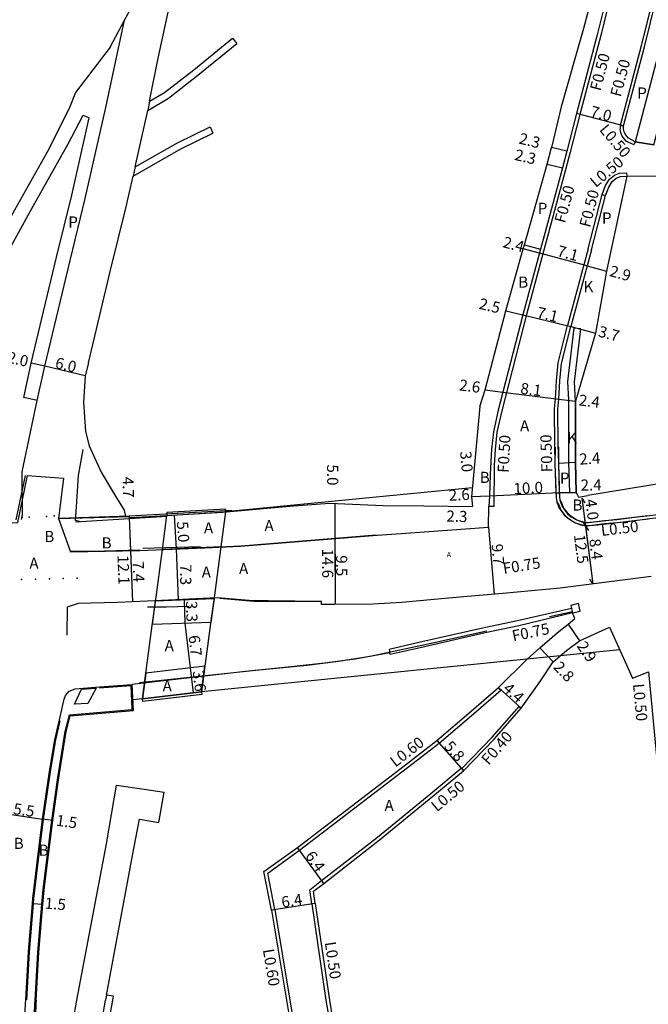
# Model space of a CAD drawing. Units: metres. Extents: x -16000 to -11997, y -114000 to -110999.
# Drawn here: x -12613 to -12522, y -113647 to -113505 of the extents above; entities that cross this region are included whole.
import ezdxf

# ---------------------------------------------------------------- set-up
doc = ezdxf.new("R2010")
doc.units = ezdxf.units.M
doc.header["$LTSCALE"] = 2.5
for name, color, linetype in [('その他', 7, 'Continuous'), ('側溝・桝', 7, 'Continuous'), ('幅員', 7, 'Continuous'), ('植栽', 7, 'Continuous'), ('歩道・分離帯・安全施設', 7, 'Continuous'), ('舗装', 7, 'Continuous'), ('道路', 7, 'Continuous')]:
    doc.layers.add(name, color=color, linetype=linetype)
doc.styles.add('YOKO_DECO', font='txt')

msp = doc.modelspace()

# ---------------------------------------------------------------- linework, layer by layer
at = {"layer": 'その他'}
for points in [[(-12547.84, -113572.46), (-12583.33, -113575.92)], [(-12526.6, -113595.75), (-12586.8, -113601.8)]]:
    msp.add_lwpolyline(points, dxfattribs=at)
at = {"layer": '側溝・桝'}
for points in [[(-12510.29, -113432.17), (-12514.23, -113447.08), (-12522.3, -113478.6), (-12523.45, -113483.12), (-12526.72, -113496.6), (-12527.64, -113500.38), (-12529.34, -113507.35), (-12532.33, -113518.71), (-12533.75, -113524.12), (-12534.38, -113526.5), (-12537.01, -113536.29), (-12540.08, -113547.69), (-12543.59, -113561.38), (-12544.27, -113564.45), (-12544.54, -113566.94), (-12544.66, -113569.18)], [(-12504.51, -113433.77), (-12508.43, -113448.61), (-12516.49, -113480.07), (-12517.62, -113484.57), (-12521.81, -113501.8), (-12523.52, -113508.83), (-12526.54, -113520.28)], [(-12526.54, -113520.28), (-12526.56, -113520.79)], [(-12524.59, -113523.07), (-12525.65, -113522.52), (-12526.26, -113521.81), (-12526.46, -113521.35), (-12526.56, -113520.79)], [(-12526.54, -113520.28), (-12526.04, -113520.36)], [(-12524.36, -113522.63), (-12524.59, -113523.07)], [(-12529.13, -113530.2), (-12528.63, -113528.94), (-12528.06, -113528.03), (-12527.37, -113527.45), (-12526.62, -113527.15), (-12525.63, -113527.1)], [(-12525.63, -113527.1), (-12525.6, -113527.6)], [(-12531.15, -113538.05), (-12529.13, -113530.2)], [(-12529.13, -113530.2), (-12528.66, -113530.36)], [(-12535.75, -113573.17), (-12535.88, -113568.92), (-12535.96, -113566.21), (-12535.99, -113561.09), (-12535.87, -113559.65), (-12535.72, -113557.02), (-12535.46, -113554.44), (-12534.14, -113549.08)], [(-12535.75, -113573.17), (-12535.25, -113573.15)], [(-12535.53, -113574.61), (-12535.65, -113574.33), (-12535.75, -113573.17)], [(-12535.53, -113574.61), (-12535.05, -113575.71), (-12534.45, -113576.48), (-12533.85, -113576.97), (-12533.13, -113577.42), (-12532.2, -113577.74), (-12531.89, -113577.84), (-12531.48, -113577.88), (-12531.05, -113577.85), (-12530.61, -113577.8), (-12528.8, -113577.58), (-12526.94, -113577.42), (-12525.52, -113577.27), (-12524.43, -113577.13), (-12522.64, -113576.93), (-12519.47, -113576.5), (-12514.61, -113575.89), (-12506.18, -113574.89)], [(-12533.52, -113589.83), (-12541.3, -113591.57), (-12546.12, -113592.59), (-12555.5, -113594.73), (-12559.79, -113595.71), (-12559.68, -113596.19)], [(-12577.27, -113627.91), (-12572.68, -113624.61), (-12557.15, -113612.72), (-12552.61, -113609.21), (-12547.65, -113604.96), (-12543.7, -113601.56), (-12544.04, -113601.2)], [(-12549.35, -113612.87), (-12544.97, -113608.36), (-12541.09, -113603.9), (-12540.77, -113604.15)], [(-12570.92, -113632.35), (-12571.2, -113630.29), (-12569.52, -113628.99), (-12561.47, -113622.73), (-12553.8, -113616.43), (-12549.42, -113612.81), (-12549.42, -113612.8)], [(-12549.42, -113612.8), (-12549.35, -113612.87)], [(-12549.35, -113612.87), (-12549.08, -113613.17)], [(-12576.26, -113633.15), (-12577.27, -113627.91)], [(-12576.26, -113633.15), (-12574.08, -113646.19)], [(-12570.92, -113632.35), (-12568.91, -113646.19)], [(-12574.08, -113646.19), (-12573.47, -113649.85), (-12571.28, -113661.37), (-12568.03, -113680.88), (-12567.09, -113688.45), (-12566.86, -113690.29)], [(-12568.91, -113646.19), (-12568.45, -113648.95), (-12566.26, -113660.48), (-12562.98, -113680.15), (-12562.03, -113687.82), (-12561.8, -113689.67)]]:
    msp.add_lwpolyline(points, dxfattribs=at)
at = {"layer": '側溝・桝', "flags": 128}
msp.add_lwpolyline([(-12531.15, -113538.05), (-12531.79, -113540.36), (-12534.14, -113549.08)], dxfattribs=at)
at = {"layer": '側溝・桝'}
msp.add_lwpolyline([(-12532.54, -113589.11), (-12533.63, -113589.36), (-12533.38, -113590.45), (-12532.29, -113590.2)], close=True, dxfattribs=at)
for points in [[(-12535.9, -113566.58, 0), (-12535.92, -113569.06, 0), (-12535.76, -113573.9, 0), (-12535.66, -113574.47, 0), (-12535.32, -113575.37, 0), (-12534.59, -113576.31, 0), (-12534.09, -113576.75, 0), (-12533.55, -113577.15, 0), (-12532.98, -113577.48, 0), (-12532.23, -113577.77, 0), (-12531.53, -113577.93, 0), (-12529.76, -113577.77, 0), (-12522.52, -113576.91, 0)], [(-12544.66, -113569.18, 0), (-12544.71, -113575.14, 0), (-12545.46, -113575.14, 0)]]:
    msp.add_polyline3d(points, dxfattribs=at)
at = {"layer": '幅員'}
for points in [[(-12526.04, -113520.36), (-12532.81, -113518.58)], [(-12534.23, -113524), (-12536.42, -113523.45)], [(-12537.05, -113525.85), (-12534.86, -113526.38)], [(-12542.99, -113546.98), (-12540.56, -113547.56)], [(-12540.56, -113547.56), (-12533.65, -113549.21)], [(-12609.36, -113554.94), (-12611.31, -113554.48)], [(-12603.53, -113556.34), (-12609.36, -113554.94)], [(-12545.99, -113558.36), (-12543.41, -113558.68)], [(-12543.41, -113558.68), (-12535.38, -113559.69)], [(-12535.38, -113568.9), (-12532.98, -113568.75)], [(-12590.4, -113581.25), (-12590.69, -113576.36)], [(-12590.12, -113588.58), (-12590.4, -113581.25)], [(-12588.38, -113598.36), (-12589.14, -113591.94)], [(-12534.02, -113592.06), (-12532.4, -113594.46)], [(-12538.11, -113595.46), (-12536.17, -113597.48)], [(-12587.96, -113601.94), (-12588.38, -113598.36)], [(-12544.04, -113601.2), (-12540.77, -113604.15)], [(-12552.92, -113608.82), (-12549.08, -113613.17)], [(-12615.12, -113619.33), (-12609.68, -113620.13)], [(-12608.19, -113620.34), (-12609.68, -113620.13)], [(-12569.21, -113629.38), (-12572.98, -113624.21)], [(-12611.13, -113632.26), (-12609.63, -113632.38)], [(-12570.42, -113632.28), (-12576.75, -113633.23)]]:
    msp.add_lwpolyline(points, dxfattribs=at)
at = {"layer": '幅員', "flags": 128}
for points in [[(-12538.16, -113538.65), (-12540.48, -113538.03)], [(-12531.31, -113540.5), (-12538.16, -113538.65)], [(-12531.31, -113540.5), (-12528.51, -113541.27)], [(-12533.65, -113549.21), (-12530.08, -113550.17)], [(-12535.38, -113559.69), (-12532.99, -113559.99)], [(-12545.34, -113573.63), (-12547.94, -113573.76)], [(-12535.25, -113573.15), (-12545.34, -113573.63)], [(-12535.25, -113573.15), (-12532.85, -113573.12)], [(-12532.04, -113573.92), (-12530.46, -113586.28)], [(-12532.04, -113573.92), (-12531.61, -113574.6)], [(-12532.04, -113573.92), (-12531.53, -113577.93)], [(-12532.04, -113573.92), (-12531.61, -113574.6)], [(-12567.62, -113574.67), (-12567.55, -113589.25)], [(-12567.62, -113574.67), (-12567.59, -113579.74)], [(-12597.23, -113576.73), (-12596.74, -113588.84)], [(-12597.23, -113576.73), (-12597.04, -113581.48)], [(-12545.49, -113578.12), (-12544.67, -113587.74)], [(-12531.53, -113577.93), (-12531.96, -113577.25)], [(-12531.53, -113577.93), (-12530.46, -113586.28)], [(-12531.53, -113577.93), (-12531.1, -113578.6)], [(-12567.59, -113579.74), (-12567.55, -113589.25)], [(-12597.04, -113581.48), (-12596.74, -113588.84)], [(-12530.46, -113586.28), (-12530.89, -113585.61)], [(-12530.46, -113586.28), (-12530.89, -113585.61)], [(-12589.14, -113591.94), (-12589.27, -113588.54)]]:
    msp.add_lwpolyline(points, dxfattribs=at)
at = {"layer": '植栽'}
for points in [[(-12521.68, -113523.06), (-12518.29, -113510.15), (-12517.52, -113506.99), (-12520.49, -113507.76), (-12520.91, -113509.49), (-12524.36, -113522.63)], [(-12534.11, -113557.13), (-12533.99, -113559.84), (-12533.98, -113568.76), (-12533.85, -113573.15), (-12532.85, -113573.12), (-12532.98, -113568.75), (-12532.99, -113559.99), (-12533.1, -113557.17), (-12532.2, -113549.56), (-12533.19, -113549.48)]]:
    msp.add_lwpolyline(points, close=True, dxfattribs=at)
at = {"layer": '歩道・分離帯・安全施設'}
for points in [[(-12500.97, -113400), (-12501.43, -113401.27), (-12502.66, -113404.99), (-12503.79, -113408.43), (-12504.77, -113411.38), (-12506.84, -113417.85), (-12507.98, -113421.94), (-12510.78, -113432.04), (-12514.71, -113446.95), (-12522.79, -113478.48), (-12523.93, -113483), (-12527.21, -113496.48), (-12528.13, -113500.26), (-12529.83, -113507.23), (-12532.81, -113518.58), (-12534.23, -113524), (-12534.86, -113526.38), (-12537.49, -113536.16), (-12538.01, -113538.09), (-12540.56, -113547.56), (-12544.08, -113561.26), (-12544.76, -113564.37), (-12545.04, -113566.9), (-12545.23, -113570.51)], [(-12521.68, -113523.06), (-12524.36, -113522.63), (-12525.34, -113522.12), (-12525.83, -113521.54), (-12525.98, -113521.19), (-12526.06, -113520.82), (-12526.04, -113520.36), (-12523.04, -113508.95), (-12521.33, -113501.92), (-12517.14, -113484.69), (-12516, -113480.2), (-12507.94, -113448.74), (-12504.01, -113433.82), (-12501.23, -113423.81), (-12500.14, -113419.86), (-12498.11, -113413.55), (-12496.01, -113407.18), (-12494.81, -113403.55), (-12493.54, -113400)], [(-12610.45, -113559.89), (-12609.56, -113555.78), (-12609.36, -113554.94), (-12605.72, -113539.71), (-12603.53, -113530.79), (-12600.57, -113517.68), (-12597.88, -113505.12)], [(-12530.66, -113538.18), (-12528.66, -113530.36), (-12528.18, -113529.17), (-12527.67, -113528.36), (-12527.1, -113527.89), (-12526.51, -113527.64), (-12525.6, -113527.6)], [(-12535.1, -113574.35), (-12535.16, -113574.2), (-12535.25, -113573.15), (-12535.38, -113568.9), (-12535.46, -113566.2), (-12535.49, -113561.11), (-12535.38, -113559.69), (-12535.23, -113557.06), (-12534.97, -113554.53), (-12533.65, -113549.21)], [(-12604.93, -113577.13), (-12604.82, -113575.17), (-12604.53, -113570.69), (-12603.83, -113566.95)], [(-12535.1, -113574.35), (-12534.67, -113575.48), (-12534.13, -113576.17), (-12533.59, -113576.62), (-12532.94, -113577.02), (-12532.06, -113577.32), (-12531.8, -113577.41), (-12531.47, -113577.44), (-12531.09, -113577.42), (-12530.67, -113577.37), (-12528.84, -113577.14), (-12526.98, -113576.98), (-12525.57, -113576.83), (-12524.48, -113576.69), (-12522.7, -113576.49), (-12519.52, -113576.07)], [(-12535.1, -113574.35), (-12534.67, -113575.48), (-12534.13, -113576.17), (-12533.59, -113576.62), (-12532.94, -113577.02), (-12532.06, -113577.32), (-12531.8, -113577.41), (-12531.47, -113577.44), (-12531.09, -113577.42), (-12530.67, -113577.37), (-12528.84, -113577.14), (-12526.98, -113576.98), (-12525.57, -113576.83), (-12524.48, -113576.69), (-12522.7, -113576.49), (-12519.52, -113576.07)], [(-12591.79, -113576.56), (-12604.92, -113577.38)], [(-12583.33, -113575.92), (-12584.01, -113580.96), (-12592.43, -113581.33), (-12591.78, -113576.42)], [(-12527.03, -113576.99), (-12526.98, -113576.98), (-12525.57, -113576.83), (-12524.48, -113576.69), (-12522.7, -113576.49), (-12519.52, -113576.07), (-12519.15, -113576.02)], [(-12594.56, -113589.59), (-12591.83, -113589.56), (-12588.6, -113589.48)], [(-12536.69, -113590.98), (-12533.42, -113590.27)], [(-12595.72, -113600.48), (-12579.48, -113598.74), (-12571.58, -113597.95), (-12567.09, -113597.41), (-12562.51, -113596.68), (-12558.24, -113595.78), (-12554.43, -113594.97), (-12545.75, -113593.04)], [(-12586.8, -113601.8), (-12586.31, -113598.12), (-12594.81, -113599.12), (-12595.31, -113602.8)], [(-12612.11, -113646.19), (-12611.7, -113639.26), (-12611.13, -113632.26), (-12611.08, -113631.54), (-12610.52, -113626.74), (-12609.68, -113620.13), (-12608.68, -113613.3), (-12607.91, -113608.7), (-12607.26, -113605.84), (-12606.55, -113602.87), (-12606.37, -113602.35), (-12605.85, -113601.71), (-12604.97, -113601.36), (-12601.51, -113601.1), (-12596.77, -113600.75)], [(-12610.75, -113646.19), (-12610.35, -113639.34), (-12609.78, -113632.36), (-12609.54, -113629.84), (-12608.34, -113620.32), (-12607.55, -113614.47), (-12606.42, -113607.51), (-12605.8, -113605.12), (-12596.77, -113604.35), (-12596.91, -113600.89)], [(-12601.5, -113601.25), (-12596.97, -113600.92)], [(-12611.95, -113646.13), (-12611.55, -113639.27), (-12610.98, -113632.27), (-12610.93, -113631.56), (-12610.37, -113626.75), (-12609.53, -113620.15), (-12608.53, -113613.32), (-12607.76, -113608.73), (-12607.14, -113605.99)], [(-12612.42, -113658.86), (-12612.36, -113652.27), (-12612.13, -113646.66), (-12612.11, -113646.19)], [(-12609.22, -113695.99), (-12609.92, -113688.52), (-12610.67, -113676.85), (-12611.07, -113658.83), (-12611.01, -113652.29), (-12610.79, -113646.75), (-12610.75, -113646.19)], [(-12601.25, -113649.84), (-12600.6, -113646.19)], [(-12600.46, -113645.46), (-12600.6, -113646.19)]]:
    msp.add_lwpolyline(points, dxfattribs=at)
at = {"layer": '歩道・分離帯・安全施設', "flags": 128}
for points in [[(-12530.66, -113538.18), (-12531.31, -113540.5), (-12533.65, -113549.21)], [(-12545.23, -113570.51), (-12545.34, -113573.63), (-12545.46, -113575.14)]]:
    msp.add_lwpolyline(points, dxfattribs=at)
at = {"layer": '歩道・分離帯・安全施設'}
for points in [[(-12585.46, -113591.81), (-12593.88, -113592.11), (-12593.42, -113588.7), (-12585, -113588.38)], [(-12603.15, -113603.5), (-12605.07, -113603.58), (-12604.09, -113601.45), (-12601.97, -113601.29)]]:
    msp.add_lwpolyline(points, close=True, dxfattribs=at)
for points in [[(-12535.4, -113566.54, 29.31), (-12535.42, -113569.04, 29.29), (-12535.26, -113573.85, 29.13), (-12535.17, -113574.34, 29.09), (-12534.88, -113575.12, 29.06), (-12534.22, -113575.97, 28.96), (-12533.77, -113576.36, 28.91), (-12533.28, -113576.73, 28.88), (-12532.76, -113577.03, 28.84), (-12532.09, -113577.29, 28.77), (-12531.5, -113577.42, 28.71), (-12529.81, -113577.27, 28.57), (-12522.55, -113576.41, 28.15)], [(-12535.4, -113566.54, 29.31), (-12535.42, -113569.04, 29.29), (-12535.26, -113573.85, 29.13), (-12535.17, -113574.34, 29.09), (-12534.88, -113575.12, 29.06), (-12534.22, -113575.97, 28.96), (-12533.77, -113576.36, 28.91), (-12533.28, -113576.73, 28.88), (-12532.76, -113577.03, 28.84), (-12532.09, -113577.29, 28.77), (-12531.5, -113577.42, 28.71), (-12529.81, -113577.27, 28.57), (-12522.55, -113576.41, 28.15)], [(-12612.18, -113570.66, 34.88), (-12613.55, -113577.07, 35.16)], [(-12607.41, -113576.88, 33.81), (-12605.67, -113581.67, 33.71), (-12595.66, -113581.45, 33.38), (-12586.39, -113581.1, 32.92), (-12581.18, -113580.85, 32.65), (-12561.52, -113579.24, 30.84), (-12557.37, -113578.96, 30.45), (-12545.49, -113578.12, 29.59), (-12545.46, -113575.14, 29.48)], [(-12607.41, -113576.88, 33.81), (-12605.67, -113581.67, 33.71), (-12595.66, -113581.45, 33.38), (-12586.39, -113581.1, 32.92), (-12581.18, -113580.85, 32.65), (-12561.52, -113579.24, 30.84), (-12557.37, -113578.96, 30.45), (-12545.49, -113578.12, 29.59), (-12545.46, -113575.14, 29.48)], [(-12582.45, -113575.71, 33.94), (-12597.22, -113576.52, 34.63), (-12607.34, -113576.86, 34.91)], [(-12561.65, -113579.24, 31.69), (-12581.11, -113580.83, 33.42), (-12586.43, -113581.08, 33.77)], [(-12586.97, -113580.93, 33.95), (-12595.25, -113581.2, 34.34)], [(-12595.74, -113581.44, 34.22), (-12600.78, -113581.54, 34.36), (-12605.63, -113581.63, 34.52)], [(-12584.16, -113588.35, 33.6), (-12579.28, -113588.74, 33.21), (-12569.52, -113588.82, 32.2)]]:
    msp.add_polyline3d(points, dxfattribs=at)
for p in [(-12612.64, -113576.68, 34.97), (-12611.62, -113576.65, 34.92), (-12609.12, -113576.55, 34.89), (-12608.03, -113576.48, 34.85), (-12604.68, -113585.43, 34.38), (-12612.7, -113585.64, 34.7), (-12610.7, -113585.6, 34.63), (-12608.69, -113585.55, 34.54), (-12606.71, -113585.5, 34.48)]:
    msp.add_point(p, dxfattribs=at)
at = {"layer": '舗装'}
for points in [[(-12594.28, -113516.81), (-12594.54, -113518.13)], [(-12596.36, -113526.26), (-12596.66, -113527.59)], [(-12540.31, -113537.45), (-12538.01, -113538.09)], [(-12531.29, -113540.5), (-12528.51, -113541.27)], [(-12533.65, -113549.21), (-12530.08, -113550.17)], [(-12532.85, -113573.12), (-12535.25, -113573.15)]]:
    msp.add_lwpolyline(points, dxfattribs=at)
at = {"layer": '道路'}
for points in [[(-12530.07, -113499.79), (-12531.81, -113506.31), (-12535.04, -113517.6), (-12536.42, -113523.45)], [(-12599.96, -113508.99), (-12597.88, -113505.12), (-12596.31, -113502.21)], [(-12593.03, -113510.59), (-12591.61, -113503.97)], [(-12594.54, -113518.13), (-12591.57, -113516.37), (-12587.31, -113513.06), (-12581.72, -113508.48)], [(-12594.28, -113516.81), (-12592.13, -113515.54), (-12587.93, -113512.28), (-12582.35, -113507.71)], [(-12582.35, -113507.71), (-12581.72, -113508.48)], [(-12599.96, -113508.99), (-12604.95, -113515.53), (-12605.83, -113517.86), (-12608.99, -113524.03), (-12613.74, -113532.46), (-12618.95, -113541.89), (-12624.22, -113551.67), (-12625.63, -113553.99), (-12626.39, -113554.52), (-12627.08, -113554.51), (-12630.1, -113553.1), (-12632.02, -113551.99), (-12634.54, -113551.2)], [(-12594.28, -113516.81), (-12593.03, -113510.59)], [(-12636.88, -113555.18), (-12631.39, -113555.84), (-12625.47, -113557.03), (-12624.24, -113555.52), (-12622.36, -113552.26), (-12617.5, -113543.59), (-12611.47, -113532.65), (-12606.02, -113522.93), (-12603.85, -113518.8), (-12602.97, -113519.2)], [(-12596.36, -113526.26), (-12594.54, -113518.13)], [(-12610.45, -113559.89), (-12612.39, -113559.42), (-12611.31, -113554.48), (-12607.66, -113539.23), (-12605.48, -113530.33), (-12602.97, -113519.2)], [(-12596.66, -113527.59), (-12589.78, -113523.65), (-12585.15, -113521.39)], [(-12596.36, -113526.26), (-12590.25, -113522.76), (-12585.58, -113520.49)], [(-12585.58, -113520.49), (-12585.15, -113521.39)], [(-12540.31, -113537.45), (-12537.05, -113525.85), (-12536.42, -113523.45)], [(-12461.78, -113526.12), (-12466.72, -113526.35), (-12475.04, -113526.73), (-12487.21, -113527.15), (-12512.87, -113527.75), (-12518.09, -113527.66), (-12519.73, -113527.63), (-12525.6, -113527.6)], [(-12603.07, -113554.44), (-12599.89, -113541.12), (-12597.69, -113532.17), (-12596.66, -113527.59)], [(-12525.6, -113527.6), (-12528.51, -113541.27), (-12530.08, -113550.17), (-12532.99, -113559.99), (-12532.98, -113568.75), (-12532.85, -113573.12)], [(-12546.72, -113560.75), (-12545.99, -113558.36), (-12542.99, -113546.98)], [(-12603.07, -113554.44), (-12603.53, -113556.34), (-12603.77, -113560.09), (-12603.48, -113564.36), (-12602.97, -113566.41), (-12601.24, -113570.21), (-12599.04, -113573.89), (-12597.94, -113575.64), (-12597.74, -113576.57)], [(-12612.73, -113577.02), (-12612.55, -113576.3), (-12612.64, -113570.12), (-12610.45, -113559.89)], [(-12546.72, -113560.75), (-12547.94, -113573.76), (-12547.77, -113575.11)], [(-12456.07, -113563.94), (-12461.95, -113564.44), (-12481.16, -113566.71), (-12500.11, -113569.14), (-12513.94, -113570.71), (-12531.19, -113573.56)], [(-12532.85, -113573.12), (-12532.54, -113573.78)], [(-12532.54, -113573.78), (-12531.19, -113573.56)], [(-12604.35, -113577.31), (-12604.93, -113577.13)], [(-12533.38, -113590.45), (-12541.14, -113592.3), (-12545.96, -113593.32), (-12555.33, -113595.46), (-12559.63, -113596.44), (-12559.68, -113596.19), (-12564.67, -113597.09), (-12569.1, -113597.7), (-12573.89, -113598.23), (-12580.49, -113598.87), (-12591.39, -113600.11), (-12596.77, -113600.75)], [(-12577.83, -113627.69), (-12572.98, -113624.21), (-12557.46, -113612.32), (-12552.92, -113608.82), (-12547.98, -113604.58), (-12544.04, -113601.2), (-12539.95, -113597.18), (-12538.11, -113595.46), (-12535.59, -113593.31), (-12534.02, -113592.06), (-12533.04, -113591.27), (-12533.38, -113590.45)], [(-12570.42, -113632.28), (-12570.66, -113630.51), (-12569.21, -113629.38), (-12561.16, -113623.12), (-12553.48, -113616.82), (-12549.08, -113613.17), (-12544.68, -113608.63), (-12540.77, -113604.15), (-12537.94, -113600.18), (-12536.17, -113597.48), (-12534.25, -113595.86), (-12532.4, -113594.46), (-12528.05, -113592.49)], [(-12528.05, -113592.49), (-12524.78, -113599.85), (-12522.45, -113598.93), (-12521.05, -113613.6), (-12519.07, -113634.4)], [(-12610.2, -113639.35), (-12609.63, -113632.38), (-12609.39, -113629.86), (-12608.19, -113620.34), (-12607.41, -113614.49), (-12606.28, -113607.54), (-12605.69, -113605.26), (-12596.61, -113604.48), (-12596.77, -113600.75)], [(-12586.8, -113601.8), (-12595.31, -113602.8)], [(-12595.31, -113602.8), (-12596.67, -113602.96)], [(-12604.77, -113646.19), (-12600.5, -113623.68), (-12599.02, -113615.25)], [(-12599.02, -113615.25), (-12595.06, -113615.82), (-12592.17, -113616.25)], [(-12596.56, -113624.35), (-12595.75, -113620.16), (-12592.94, -113620.6), (-12592.17, -113616.25)], [(-12599.59, -113646.19), (-12599.48, -113645.62), (-12600.46, -113645.46), (-12596.56, -113624.35)], [(-12576.75, -113633.23), (-12577.83, -113627.69)], [(-12576.75, -113633.23), (-12574.58, -113646.19)], [(-12570.42, -113632.28), (-12568.4, -113646.19)], [(-12610.6, -113646.19), (-12610.2, -113639.35)], [(-12610.6, -113646.19), (-12610.64, -113646.76), (-12610.86, -113652.29), (-12610.92, -113658.82), (-12610.52, -113676.85), (-12609.77, -113688.5), (-12609.07, -113695.98)], [(-12605.29, -113649.16), (-12604.77, -113646.19)], [(-12600.25, -113649.91), (-12599.59, -113646.19)], [(-12574.58, -113646.19), (-12573.96, -113649.94), (-12571.77, -113661.46), (-12568.52, -113680.96), (-12567.59, -113688.51), (-12567.42, -113689.87)], [(-12568.4, -113646.19), (-12567.96, -113648.86), (-12566.45, -113656.78)]]:
    msp.add_lwpolyline(points, dxfattribs=at)
at = {"layer": '道路', "flags": 128}
msp.add_lwpolyline([(-12542.99, -113546.98), (-12540.48, -113538.03), (-12540.31, -113537.45)], dxfattribs=at)
at = {"layer": '道路'}
for points in [[(-12583.33, -113575.92), (-12583.35, -113575.52), (-12591.8, -113576.02), (-12591.78, -113576.42)], [(-12595.31, -113602.8), (-12594.81, -113599.12), (-12593.9, -113592.26), (-12593.44, -113588.89), (-12592.43, -113581.33), (-12591.78, -113576.42), (-12583.33, -113575.92), (-12584.01, -113580.96), (-12584.94, -113587.89), (-12585.39, -113591.26), (-12586.31, -113598.12), (-12586.8, -113601.8)], [(-12586.8, -113601.8), (-12586.75, -113602.2), (-12595.26, -113603.2), (-12595.31, -113602.8)]]:
    msp.add_lwpolyline(points, close=True, dxfattribs=at)
for points in [[(-12800, -113560.76, 36.34), (-12775.29, -113564.9, 36.12), (-12749.23, -113569.06, 35.82), (-12734.3, -113571.16, 35.65), (-12726.7, -113572.14, 35.56), (-12717.66, -113573.18, 35.49), (-12707.24, -113574.23, 35.38), (-12695.64, -113575.24, 35.26), (-12686.02, -113575.94, 35.17), (-12676.13, -113576.54, 35.07), (-12665.7, -113577.03, 34.97), (-12656.77, -113577.34, 34.88), (-12647.21, -113577.55, 34.8), (-12638.72, -113577.63, 34.7), (-12630.66, -113577.62, 34.57), (-12621.53, -113577.51, 34.33), (-12613.22, -113577.43, 33.99), (-12611.84, -113570.69, 33.83)], [(-12611.84, -113570.69, 33.83), (-12606.66, -113571.04, 33.76)], [(-12606.66, -113571.04, 33.76), (-12607.41, -113576.88, 33.81), (-12597.23, -113576.55, 33.56), (-12597.23, -113576.73, 33.56), (-12594.38, -113576.56, 33.47), (-12583.72, -113575.96, 32.91), (-12574.16, -113575.09, 32.21), (-12568.36, -113574.64, 31.73), (-12560.64, -113574.97, 30.81), (-12554.79, -113575.04, 30.22), (-12547.77, -113575.11, 0)], [(-12522.08, -113585.21, 28.35), (-12535.19, -113586.89, 28.92), (-12543.42, -113587.64, 29.64), (-12549.08, -113588.12, 29.95), (-12553.32, -113588.52, 30.23), (-12557.95, -113588.94, 30.58), (-12562.13, -113589.19, 30.82), (-12567.67, -113589.25, 31.2), (-12569.52, -113589.26, 31.39), (-12569.51, -113588.79, 31.4), (-12577.22, -113588.71, 32.13), (-12579.36, -113588.71, 32.36), (-12584.53, -113588.29, 32.73), (-12594.6, -113588.76, 33.32), (-12598.88, -113588.93, 33.45), (-12604.58, -113589.09, 33.64), (-12606.15, -113589.61, 33.73), (-12606.17, -113593.65, 33.74)]]:
    msp.add_polyline3d(points, dxfattribs=at)

# ---------------------------------------------------------------- texts
at = {"layer": '側溝・桝'}
for s, rotation, p in [('F0.50', 75.267, (-12529.37, -113515.41)), ('F0.50', 75.267, (-12526.45, -113516.27)), ('L0.50', 310.3559, (-12529.62, -113520.95)), ('L0.50', 39.9017, (-12530.05, -113529.3)), ('F0.50', 74.9404, (-12534.49, -113534.43)), ('F0.50', 75.6318, (-12530.89, -113535.06)), ('F0.50', 86.9555, (-12542.6, -113570.32)), ('F0.50', 91.7042, (-12536.28, -113570.18)), ('L0.50', 6.7255, (-12529.21, -113579.38)), ('F0.75', 9.034, (-12543.29, -113584.85)), ('F0.75', 11.9514, (-12541.92, -113594.57)), ('L0.50', 275.4434, (-12524.7, -113600.7)), ('F0.40', 48.9385, (-12545.48, -113612.45)), ('L0.60', 37.6126, (-12558.89, -113612.73)), ('L0.50', 39.6316, (-12552.92, -113619.16)), ('L0.50', 278.2757, (-12569.06, -113637.88)), ('L0.60', 279.5033, (-12577.98, -113638.94))]:
    msp.add_text(s, height=1.6, rotation=rotation, dxfattribs=at).set_placement(p)
at = {"layer": '幅員'}
for s, rotation, p in [('7.0', 345.2669, (-12530.95, -113518.97)), ('2.3', 345.853, (-12541.22, -113522.86)), ('2.3', 346.5738, (-12541.83, -113525.22)), ('2.4', 344.9404, (-12543.54, -113537.78)), ('7.1', 344.9404, (-12535.73, -113539.05)), ('2.9', 344.4547, (-12528.18, -113541.93)), ('2.5', 346.5746, (-12546.97, -113546.65)), ('7.1', 346.5746, (-12538.64, -113547.92)), ('3.7', 344.9221, (-12529.82, -113550.63)), ('2.0', 346.5554, (-12614.89, -113554.35)), ('6.0', 346.5554, (-12607.98, -113555.17)), ('2.6', 352.8689, (-12549.78, -113558.41)), ('8.1', 352.8689, (-12540.97, -113558.89)), ('2.4', 352.8691, (-12532.57, -113560.57)), ('3.0', 274.8938, (-12549.58, -113567.23)), ('2.4', 3.66, (-12532.37, -113569.12)), ('5.0', 270.2553, (-12568.73, -113569.08)), ('4.7', 271.335, (-12598.18, -113570.86)), ('2.4', 0.6047, (-12532.23, -113572.85)), ('2.6', 2.7698, (-12551.18, -113574.32)), ('10.0', 2.7698, (-12541.85, -113573.36)), ('4.0', 277.2748, (-12531.57, -113574.16)), ('2.3', 358.5858, (-12551.57, -113577.3)), ('5.0', 273.9697, (-12590.35, -113577.32)), ('12.5', 277.2748, (-12533.2, -113579.24)), ('9.7', 274.8938, (-12545.06, -113580.58)), ('8.4', 277.2748, (-12531, -113579.87)), ('12.1', 272.3314, (-12598.91, -113582.17)), ('14.6', 270.2553, (-12569.45, -113581.2)), ('9.5', 270.2553, (-12567.43, -113582.15)), ('7.4', 272.3314, (-12596.72, -113583.01)), ('7.3', 269.8094, (-12589.86, -113583.42)), ('3.3', 271.3826, (-12589.04, -113588.74)), ('6.7', 276.6949, (-12588.67, -113593.75)), ('2.9', 304.1384, (-12532.84, -113595.22)), ('2.8', 313.8756, (-12536.26, -113598.35)), ('3.6', 276.6949, (-12588.07, -113598.85)), ('4.4', 317.8783, (-12543.53, -113601.52)), ('5.8', 311.4234, (-12551.99, -113609.73)), ('5.5', 351.7064, (-12613.97, -113619.4)), ('1.5', 351.7064, (-12607.82, -113621.06)), ('6.4', 306.039, (-12571.96, -113625.44)), ('1.5', 355.4153, (-12609.41, -113633.01)), ('6.4', 8.5669, (-12575.18, -113632.9))]:
    msp.add_text(s, height=1.6, rotation=rotation, dxfattribs=at).set_placement(p)
at = {"layer": '舗装'}
for s, p in [('P', (-12524.08, -113516.41)), ('P', (-12538.4, -113533.01)), ('P', (-12529.16, -113534.4)), ('P', (-12605.98, -113534.98)), ('B', (-12541.21, -113543.63)), ('K', (-12531.81, -113544.28)), ('A', (-12540.95, -113564.33)), ('K', (-12534.16, -113566.02)), ('B', (-12546.75, -113571.74)), ('P', (-12535.21, -113571.85)), ('B', (-12533.39, -113575.72)), ('A', (-12586.45, -113579)), ('A', (-12577.74, -113578.67, 32.19)), ('B', (-12609.43, -113580.25)), ('B', (-12601.18, -113581.17)), ('A', (-12611.58, -113584.1, 34.11)), ('A', (-12586.77, -113585.39)), ('A', (-12581.4, -113584.87, 32.47)), ('A', (-12592.11, -113595.96)), ('A', (-12592.4, -113601.75)), ('A', (-12560.46, -113618.96)), ('B', (-12613.83, -113624.42)), ('B', (-12610.25, -113625.41))]:
    msp.add_text(s, height=1.6, dxfattribs=at).set_placement(p)
at = {"layer": '舗装', "style": 'YOKO_DECO'}
msp.add_text('A', height=0.75, dxfattribs=at).set_placement((-12551.5, -113582.42, 29.83))

doc.saveas('drawing.dxf')
